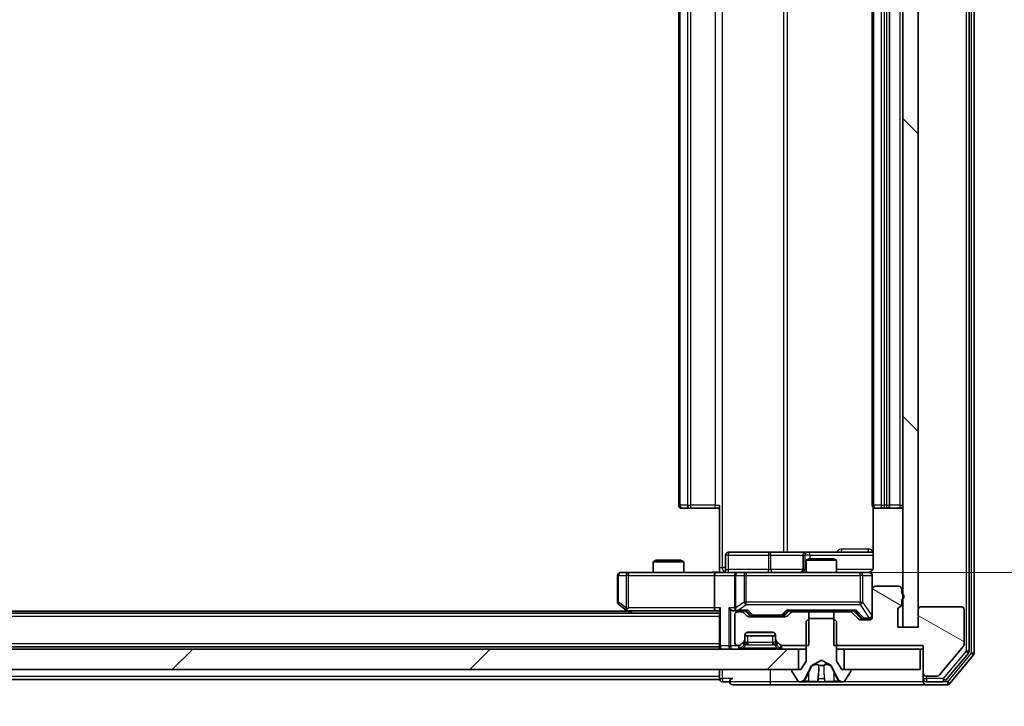
# Model space of a CAD drawing. Units: millimetres. Extents: x 0 to 10030, y 0 to 1826.
# Drawn here: x 2727 to 2824, y 1355 to 1423 of the extents above; entities that cross this region are included whole.
import ezdxf

# ---------------------------------------------------------------- set-up
doc = ezdxf.new("R2010")
doc.units = ezdxf.units.MM
doc.header["$LTSCALE"] = 2.5
doc.layers.get('Defpoints').update_dxf_attribs({"lineweight": 25})
for name, color, linetype, lineweight in [('Dimension (ISO)', 7, 'Continuous', 18), ('Dimension (ISO) @ 1', 7, 'Continuous', 18), ('Visible (ISO)', 7, 'Continuous', 35), ('Visible Narrow (ISO)', 7, 'Continuous', 25)]:
    doc.layers.add(name, color=color, linetype=linetype, lineweight=lineweight)
doc.layers.add('Hatch (ISO)', color=1, linetype='Continuous', lineweight=18, true_color=0xff0000)
doc.styles.add('Note Text (TK)', font='MS PGothic.ttf')
doc.dimstyles.new('Default - Method 1b (TK)', dxfattribs={"dimscale": 2.5, "dimtxt": 2.5, "dimasz": 2.5, "dimexe": 1, "dimexo": 1.5, "dimgap": 1, "dimtad": 1, "dimrnd": 1e-08, "dimdsep": 46, "dimtxsty": 'Note Text (TK)', "dimcen": 0.09, "dimdle": 5, "dimclrd": 100, "dimclre": 100, "dimclrt": 7, "dimadec": 1, "dimazin": 1, "dimtfac": 1, "dimtmove": 0, "dimatfit": 3, "dimfxl": 0, "dimtolj": 1, "dimlwd": -1, "dimlwe": -1, "dimarcsym": 0})

# ---------------------------------------------------------------- blocks, each defined once
blk = doc.blocks.new('*D116')
at = {"layer": 'Defpoints', "color": 0, "transparency": 16777216}
for p in [(2397.768, 1363.195), (2813.768, 1363.195), (2813.768, 1285.195)]:
    blk.add_point(p, dxfattribs=at)
at = {"layer": 'Dimension (ISO)', "color": 100, "transparency": 16777216}
for p, q in [((2397.768, 1353.445), (2397.768, 1278.695)), ((2813.768, 1353.445), (2813.768, 1278.695)), ((2414.018, 1285.195), (2797.518, 1285.195))]:
    blk.add_line(p, q, dxfattribs=at)
for points in [[(2414.018, 1287.904), (2414.018, 1282.487), (2397.768, 1285.195)], [(2797.518, 1287.904), (2797.518, 1282.487), (2813.768, 1285.195)]]:
    blk.add_solid(points, dxfattribs=at)
at = {"layer": 'Dimension (ISO)', "color": 7, "transparency": 16777216, "insert": (2589.102, 1299.82), "char_height": 16.25, "attachment_point": 4, "style": 'Note Text (TK)'}
blk.add_mtext('\\A1;416', dxfattribs=at)
blk = doc.blocks.new('*D117')
at = {"layer": 'Defpoints', "color": 0, "transparency": 16777216}
for p in [(2795.392, 1479.045), (2795.392, 1368.545), (2918.892, 1368.545)]:
    blk.add_point(p, dxfattribs=at)
at = {"layer": 'Dimension (ISO)', "color": 100, "transparency": 16777216}
for p, q in [((2805.142, 1479.045), (2925.392, 1479.045)), ((2918.892, 1462.795), (2918.892, 1384.795)), ((2805.142, 1368.545), (2925.392, 1368.545))]:
    blk.add_line(p, q, dxfattribs=at)
for points in [[(2916.183, 1462.795), (2921.6, 1462.795), (2918.892, 1479.045)], [(2916.183, 1384.795), (2921.6, 1384.795), (2918.892, 1368.545)]]:
    blk.add_solid(points, dxfattribs=at)
at = {"layer": 'Dimension (ISO)', "color": 7, "transparency": 16777216, "insert": (2904.267, 1399.605), "char_height": 16.25, "attachment_point": 4, "rotation": 90, "style": 'Note Text (TK)'}
blk.add_mtext('\\A1;110.5', dxfattribs=at)

msp = doc.modelspace()

# ---------------------------------------------------------------- hatches: boundary and pattern name
at = {"layer": 'Hatch (ISO)'}
h = msp.add_hatch(dxfattribs=at)
h.set_pattern_fill('ANSI31', color=256, scale=165.1, angle=90.00021, style=0)
h.set_pattern_definition([(135.0002, (893.25, -52), (-14.59286, -14.59297), [])])
h.paths.add_polyline_path([(2815.2675, 1484.3954), (2813.7675, 1484.3954), (2813.7675, 1363.1954), (2815.2675, 1363.1954)])
h = msp.add_hatch(dxfattribs=at)
h.set_pattern_fill('ANSI31', color=256, scale=165.1, angle=105.000246, style=0)
h.set_pattern_definition([(150.0002, (893.25, -52), (-10.31867, -17.87264), [])])
edge = h.paths.add_edge_path()
edge.add_line((2813.6675, 1365.4611), (2813.6675, 1365.9126))
edge.add_ellipse((2813.5675, 1366.1954), major_axis=(0.2828, 0.1), ratio=1, start_angle=270, end_angle=411.057559)
edge.add_line((2813.6675, 1366.4783), (2813.6675, 1366.8954))
edge.add_ellipse((2813.3675, 1366.8954), major_axis=(0, 0.3), ratio=1, start_angle=270, end_angle=360)
edge.add_line((2813.3675, 1367.1954), (2811.0675, 1367.1954))
edge.add_ellipse((2811.0675, 1366.8954), major_axis=(-0.3, 0), ratio=1, start_angle=270, end_angle=360)
edge.add_line((2810.7675, 1366.8954), (2810.7675, 1364.1954))
edge.add_ellipse((2810.4675, 1364.1954), major_axis=(0, -0.3), ratio=1, start_angle=0, end_angle=90, ccw=False)
edge.add_line((2810.4675, 1363.8954), (2809.6418, 1363.8954))
edge.add_ellipse((2809.6418, 1364.1954), major_axis=(-0.3, 0), ratio=1, start_angle=45, end_angle=90, ccw=False)
edge.add_line((2809.4297, 1363.9833), (2808.8054, 1364.6076))
edge.add_ellipse((2808.5933, 1364.3954), major_axis=(-0.2121, 0.2121), ratio=1, start_angle=270, end_angle=315)
edge.add_line((2808.5933, 1364.6954), (2806.997, 1364.6954))
edge.add_line((2806.997, 1364.6954), (2806.997, 1361.3954))
edge.add_line((2806.997, 1361.3954), (2815.7675, 1361.3954))
edge.add_line((2815.7675, 1361.3954), (2815.7675, 1358.6954))
edge.add_ellipse((2816.0675, 1358.6954), major_axis=(0, -0.3), ratio=1, start_angle=270, end_angle=360)
edge.add_line((2816.0675, 1358.3954), (2817.127, 1358.3954))
edge.add_ellipse((2817.127, 1358.6954), major_axis=(0.3, 0), ratio=1, start_angle=270, end_angle=320.194429)
edge.add_line((2817.3575, 1358.5034), (2819.698, 1361.312))
edge.add_ellipse((2819.4675, 1361.5041), major_axis=(0.1921, 0.2305), ratio=1, start_angle=270, end_angle=309.805571)
edge.add_line((2819.7675, 1361.5041), (2819.7675, 1364.8954))
edge.add_ellipse((2819.4675, 1364.8954), major_axis=(0, 0.3), ratio=1, start_angle=270, end_angle=360)
edge.add_line((2819.4675, 1365.1954), (2815.5675, 1365.1954))
edge.add_ellipse((2815.5675, 1364.8954), major_axis=(-0.3, 0), ratio=1, start_angle=270, end_angle=360)
edge.add_line((2815.2675, 1364.8954), (2815.2675, 1363.1954))
edge.add_line((2815.2675, 1363.1954), (2813.2675, 1363.1954))
edge.add_line((2813.2675, 1363.1954), (2813.2675, 1364.8954))
edge.add_ellipse((2813.5675, 1364.8954), major_axis=(0, 0.3), ratio=1, start_angle=19.471221, end_angle=90, ccw=False)
edge.add_ellipse((2813.3675, 1365.4611), major_axis=(0.2828, 0.1), ratio=1, start_angle=270, end_angle=340.528779)
h = msp.add_hatch(dxfattribs=at)
h.set_pattern_fill('ANSI31', color=256, scale=165.1, style=0)
h.set_pattern_definition([(45, (893.25, -52), (-14.59292, 14.59292), [])])
h.paths.add_polyline_path([(2408.0175, 1361.0454), (2408.0175, 1359.0454), (2803.5175, 1359.0454), (2803.5175, 1361.0454)])

# ---------------------------------------------------------------- linework, layer by layer
at = {"layer": 'Visible (ISO)'}
for p, q in [((2820.7675, 1360.6541), (2820.7675, 1486.9368)), ((2820.2675, 1360.8351), (2820.2675, 1486.7558)), ((2813.7675, 1484.3954), (2813.7675, 1363.1954)), ((2815.2675, 1363.1954), (2815.2675, 1484.3954)), ((2791.7675, 1472.4454), (2791.7675, 1375.1454)), ((2810.7675, 1472.4454), (2810.7675, 1375.1454)), ((2812.4675, 1375.1454), (2812.4675, 1472.4454)), ((2792.1261, 1374.8454), (2792.0675, 1374.8454)), ((2792.1261, 1374.8454), (2792.8332, 1374.8454)), ((2792.9746, 1374.8454), (2792.8332, 1374.8454)), ((2792.9746, 1374.8454), (2795.3533, 1374.8454)), ((2795.7675, 1374.8454), (2795.3533, 1374.8454)), ((2795.7675, 1369.0454), (2795.7675, 1375.1454)), ((2810.8574, 1374.9314), (2810.8574, 1369.0454)), ((2811.1261, 1374.8454), (2811.0675, 1374.8454)), ((2811.1261, 1374.8454), (2811.8332, 1374.8454)), ((2811.9746, 1374.8454), (2811.8332, 1374.8454)), ((2811.9746, 1374.8454), (2812.1675, 1374.8454)), ((2812.1675, 1374.8454), (2813.4675, 1374.8454)), ((2796.3688, 1368.8454), (2796.3688, 1370.2454)), ((2800.5985, 1370.5454), (2796.6688, 1370.5454)), ((2804.273, 1370.5454), (2800.5985, 1370.5454)), ((2803.973, 1370.2454), (2803.973, 1368.8454)), ((2804.5743, 1369.8954), (2804.2675, 1369.7421)), ((2804.4446, 1370.5454), (2804.273, 1370.5454)), ((2810.8574, 1370.5454), (2804.4446, 1370.5454)), ((2804.5743, 1369.8954), (2806.9608, 1369.8954)), ((2806.9608, 1369.8954), (2807.2675, 1369.7421)), ((2789.5743, 1369.7454), (2789.2675, 1369.5921)), ((2792.2675, 1369.5921), (2789.2675, 1369.5921)), ((2789.2675, 1368.5454), (2789.2675, 1369.5921)), ((2789.5743, 1369.7454), (2791.9608, 1369.7454)), ((2791.9608, 1369.7454), (2792.2675, 1369.5921)), ((2792.2675, 1368.5454), (2792.2675, 1369.5921)), ((2795.7675, 1369.0454), (2795.7675, 1368.5532)), ((2807.2675, 1369.7421), (2804.2675, 1369.7421)), ((2804.2675, 1368.5454), (2804.2675, 1369.7421)), ((2807.2675, 1368.5454), (2807.2675, 1369.7421)), ((2785.7675, 1368.2454), (2785.7675, 1365.6454)), ((2786.8309, 1368.5454), (2786.0675, 1368.5454)), ((2795.3918, 1368.5454), (2786.8309, 1368.5454)), ((2795.2675, 1368.2454), (2795.2675, 1365.0954)), ((2795.3918, 1368.5454), (2797.5675, 1368.5454)), ((2797.2675, 1368.2454), (2797.2675, 1365.0954)), ((2798.3857, 1368.5454), (2797.5675, 1368.5454)), ((2809.5821, 1368.5454), (2798.3857, 1368.5454)), ((2810.4675, 1368.5454), (2809.5821, 1368.5454)), ((2810.7675, 1366.8954), (2810.7675, 1368.2454)), ((2813.3675, 1367.1954), (2811.0675, 1367.1954)), ((2810.7675, 1366.8954), (2810.7675, 1364.1954)), ((2813.6675, 1366.4783), (2813.6675, 1366.8954)), ((2785.8875, 1365.4054), (2786.6209, 1364.8554)), ((2786.8309, 1365.0954), (2786.6753, 1364.9398)), ((2813.6675, 1365.4611), (2813.6675, 1365.9126)), ((2819.4675, 1365.1954), (2815.5675, 1365.1954)), ((2795.7675, 1364.5454), (2415.7675, 1364.5454)), ((2786.7675, 1364.7454), (2424.7675, 1364.7454)), ((2786.6209, 1364.8554), (2787.0342, 1364.5454)), ((2786.8009, 1364.7954), (2795.3918, 1364.7954)), ((2795.3918, 1364.7954), (2795.7675, 1364.7954)), ((2795.7675, 1364.8833), (2795.7675, 1361.3454)), ((2797.1918, 1364.7954), (2797.5675, 1364.7954)), ((2797.2675, 1364.3954), (2797.2675, 1361.6954)), ((2797.5675, 1364.7954), (2798.4436, 1364.7954)), ((2797.9433, 1364.6954), (2797.5675, 1364.6954)), ((2798.4797, 1364.2833), (2798.1554, 1364.6076)), ((2798.6796, 1364.3833), (2798.2675, 1364.7954)), ((2802.1933, 1364.1954), (2798.6918, 1364.1954)), ((2798.8918, 1364.2954), (2799.0352, 1364.2954)), ((2799.0352, 1364.2954), (2801.8498, 1364.2954)), ((2801.8498, 1364.2954), (2801.9932, 1364.2954)), ((2802.2054, 1364.3833), (2802.6175, 1364.7954)), ((2802.7297, 1364.6076), (2802.4054, 1364.2833)), ((2802.4414, 1364.7954), (2809.0936, 1364.7954)), ((2804.538, 1364.6954), (2802.9418, 1364.6954)), ((2804.2675, 1364.6954), (2804.2675, 1364.7954)), ((2804.538, 1361.3954), (2804.538, 1364.6954)), ((2804.538, 1364.6954), (2806.997, 1364.6954)), ((2808.5933, 1364.6954), (2806.997, 1364.6954)), ((2806.997, 1364.6954), (2806.997, 1361.3954)), ((2807.2675, 1364.6954), (2807.2675, 1364.7954)), ((2809.4297, 1363.9833), (2808.8054, 1364.6076)), ((2808.9175, 1364.7954), (2809.6296, 1364.0833)), ((2813.2675, 1363.1954), (2813.2675, 1364.8954)), ((2815.2675, 1364.8954), (2815.2675, 1363.1954)), ((2819.7675, 1361.5041), (2819.7675, 1364.8954)), ((2804.5675, 1364.0454), (2804.2675, 1363.7454)), ((2804.2675, 1363.7454), (2804.2675, 1359.8454)), ((2806.9675, 1364.0454), (2804.5675, 1364.0454)), ((2807.2675, 1363.7454), (2806.9675, 1364.0454)), ((2807.2675, 1359.8454), (2807.2675, 1363.7454)), ((2810.4675, 1363.8954), (2809.6418, 1363.8954)), ((2809.8418, 1363.9954), (2809.9783, 1363.9954)), ((2809.9783, 1363.9954), (2810.4675, 1363.9954)), ((2815.2675, 1363.1954), (2813.2675, 1363.1954)), ((2813.7675, 1363.1954), (2815.2675, 1363.1954)), ((2798.2675, 1362.0197), (2798.2675, 1362.3954)), ((2798.2675, 1362.3454), (2801.2675, 1362.3454)), ((2798.5675, 1362.6954), (2800.9675, 1362.6954)), ((2801.2675, 1362.3954), (2801.2675, 1362.0197)), ((2795.7675, 1361.2454), (2415.7675, 1361.2454)), ((2795.7675, 1361.2454), (2795.7675, 1361.3454)), ((2795.7675, 1361.2454), (2795.7675, 1361.0454)), ((2797.5675, 1361.3954), (2797.6433, 1361.3954)), ((2797.8554, 1361.4833), (2798.1797, 1361.8076)), ((2797.8554, 1361.1333), (2798.1797, 1361.4576)), ((2798.1797, 1361.4576), (2798.2001, 1361.478)), ((2798.2675, 1361.6697), (2798.2675, 1362.0197)), ((2801.2675, 1362.0197), (2801.2675, 1361.6697)), ((2801.335, 1361.478), (2801.3554, 1361.4576)), ((2801.3554, 1361.8076), (2801.6797, 1361.4833)), ((2801.3554, 1361.4576), (2801.6797, 1361.1333)), ((2801.8918, 1361.3954), (2804.538, 1361.3954)), ((2806.997, 1361.3954), (2815.7675, 1361.3954)), ((2815.7675, 1361.3954), (2815.7675, 1358.6954)), ((2817.3575, 1358.5034), (2819.698, 1361.312)), ((2803.5175, 1361.0454), (2408.0175, 1361.0454)), ((2803.5175, 1359.0454), (2803.5175, 1361.0454)), ((2803.5175, 1361.0454), (2804.2675, 1361.0454)), ((2807.2675, 1361.0454), (2808.0175, 1361.0454)), ((2815.4675, 1361.0454), (2808.0175, 1361.0454)), ((2808.0175, 1361.0454), (2808.0175, 1359.0454)), ((2815.4675, 1359.0454), (2815.4675, 1361.0454)), ((2815.4675, 1361.0454), (2815.7675, 1361.0454)), ((2817.9566, 1357.9534), (2820.198, 1360.643)), ((2818.3575, 1357.6534), (2820.698, 1360.462)), ((2804.2675, 1359.8454), (2803.7675, 1359.0454)), ((2804.1554, 1358.1232), (2804.7987, 1359.4197)), ((2804.82, 1359.4417), (2805.7675, 1359.9454)), ((2805.7675, 1359.9454), (2806.715, 1359.4417)), ((2806.7363, 1359.4197), (2807.3797, 1358.1232)), ((2807.7675, 1359.0454), (2807.2675, 1359.8454)), ((2408.0175, 1359.0454), (2803.5175, 1359.0454)), ((2795.7675, 1359.0454), (2795.7675, 1358.3454)), ((2795.7675, 1358.0454), (2795.7675, 1358.3454)), ((2802.8675, 1358.9454), (2802.8675, 1358.9047)), ((2802.8998, 1358.7957), (2803.4584, 1357.9364)), ((2803.7675, 1359.0454), (2802.9675, 1359.0454)), ((2808.5675, 1359.0454), (2807.7675, 1359.0454)), ((2808.0175, 1359.0454), (2815.4675, 1359.0454)), ((2808.0767, 1357.9364), (2808.6352, 1358.7957)), ((2808.6675, 1358.9047), (2808.6675, 1358.9454)), ((2815.7675, 1358.6954), (2815.7675, 1358.1454)), ((2816.0675, 1358.3954), (2817.127, 1358.3954)), ((2795.7675, 1358.0454), (2608.1475, 1358.0454)), ((2796.0675, 1357.8454), (2796.7675, 1357.8454)), ((2797.0675, 1357.5454), (2800.7675, 1357.5454)), ((2800.7675, 1357.5454), (2816.0675, 1357.5454)), ((2803.6261, 1357.8454), (2803.7075, 1357.8454)), ((2803.7075, 1357.8454), (2803.7448, 1357.8454)), ((2803.7448, 1357.8454), (2804.5243, 1357.8454)), ((2805.3635, 1357.8454), (2804.5243, 1357.8454)), ((2805.3635, 1357.8454), (2805.3771, 1357.8454)), ((2805.3771, 1357.8454), (2806.158, 1357.8454)), ((2806.158, 1357.8454), (2806.1716, 1357.8454)), ((2807.0107, 1357.8454), (2806.1716, 1357.8454)), ((2807.0107, 1357.8454), (2807.7903, 1357.8454)), ((2807.7903, 1357.8454), (2807.8276, 1357.8454)), ((2807.8276, 1357.8454), (2807.909, 1357.8454)), ((2815.7675, 1357.8454), (2815.7675, 1358.1454)), ((2816.0675, 1357.8454), (2817.7262, 1357.8454)), ((2816.0675, 1357.5454), (2818.127, 1357.5454))]:
    msp.add_line(p, q, dxfattribs=at)
for centre, radius, start, end in [((2792.0675, 1375.1454), 0.3, 180, 270), ((2811.0675, 1375.1454), 0.3, 180, 270), ((2812.1675, 1375.1454), 0.3, 270, 0), ((2813.4675, 1375.1454), 0.3, 270, 0), ((2796.6688, 1370.2454), 0.3, 90, 180), ((2804.273, 1370.2454), 0.3, 90, 180), ((2786.0675, 1368.2454), 0.3, 90, 180), ((2796.0688, 1368.8454), 0.3, 270, 0), ((2797.5675, 1368.2454), 0.3, 90, 180), ((2803.673, 1368.8454), 0.3, 270, 0), ((2810.2675, 1369.0454), 0.5, 270, 284.475516), ((2810.4675, 1368.2454), 0.3, 0, 90), ((2811.0675, 1366.8954), 0.3, 90, 180), ((2813.3675, 1366.8954), 0.3, 0, 90), ((2813.5675, 1366.1954), 0.3, 289.471221, 70.528779), ((2786.0675, 1365.6454), 0.3, 180, 233.130102), ((2797.5675, 1365.0954), 0.3, 180, 211.244455), ((2813.5675, 1364.8954), 0.3, 109.471221, 180), ((2813.3675, 1365.4611), 0.3, 289.471221, 0), ((2815.5675, 1364.8954), 0.3, 90, 180), ((2819.4675, 1364.8954), 0.3, 0, 90), ((2786.8009, 1365.0954), 0.3, 233.130102, 246.562016), ((2786.8009, 1365.0954), 0.3, 246.562015, 270), ((2797.5675, 1364.3954), 0.3, 90, 180), ((2797.5675, 1365.0954), 0.3, 246.562016, 270), ((2797.9433, 1364.3954), 0.3, 45, 90), ((2798.6918, 1364.4954), 0.3, 225, 270), ((2802.1933, 1364.4954), 0.3, 270, 315), ((2802.9418, 1364.3954), 0.3, 90, 135), ((2808.5933, 1364.3954), 0.3, 45, 90), ((2810.4675, 1364.2954), 0.3, 270, 0), ((2810.4675, 1364.1954), 0.3, 270, 0), ((2809.6418, 1364.1954), 0.3, 225, 270), ((2798.5675, 1362.3954), 0.3, 90, 180), ((2800.9675, 1362.3954), 0.3, 0, 90), ((2796.0675, 1361.3454), 0.3, 180, 270), ((2797.5675, 1361.6954), 0.3, 180, 270), ((2797.6433, 1361.6954), 0.3, 270, 315), ((2797.9675, 1362.0197), 0.3, 315, 0), ((2797.9675, 1361.6697), 0.3, 315, 0), ((2801.5675, 1362.0197), 0.3, 180, 225), ((2801.5675, 1361.6697), 0.3, 180, 225), ((2801.8918, 1361.6954), 0.3, 225, 270), ((2819.4675, 1361.5041), 0.3, 320.194429, 0), ((2797.6433, 1361.3454), 0.3, 270, 315), ((2801.8918, 1361.3454), 0.3, 225, 270), ((2819.9675, 1360.8351), 0.3, 320.194429, 0), ((2820.4675, 1360.6541), 0.3, 320.194429, 0), ((2804.8435, 1359.3975), 0.05, 118, 153.608297), ((2806.6915, 1359.3975), 0.05, 26.391703, 62), ((2802.9675, 1358.9454), 0.1, 90, 180), ((2803.0675, 1358.9047), 0.2, 180, 213.023868), ((2808.5675, 1358.9454), 0.1, 0, 90), ((2808.4675, 1358.9047), 0.2, 326.976132, 0), ((2816.0675, 1358.6954), 0.3, 180, 270), ((2817.127, 1358.6954), 0.3, 270, 320.194429), ((2796.0675, 1358.1454), 0.3, 180, 270), ((2797.0675, 1357.8454), 0.3, 90, 180), ((2797.0675, 1357.8454), 0.3, 180, 270), ((2803.6261, 1358.0454), 0.2, 213.023868, 270), ((2803.7075, 1358.3454), 0.5, 270, 333.608297), ((2807.8276, 1358.3454), 0.5, 206.391703, 270), ((2807.909, 1358.0454), 0.2, 270, 326.976132), ((2816.0675, 1358.1454), 0.3, 180, 270), ((2816.0675, 1357.8454), 0.3, 180, 270), ((2817.7262, 1358.1454), 0.3, 270, 320.194429), ((2818.127, 1357.8454), 0.3, 270, 320.194429)]:
    msp.add_arc(centre, radius, start, end, dxfattribs=at)
for centre, major_axis, ratio, start_param, end_param in [((2795.3918, 1368.2454), (0, -0.3), 0.4142136, 3.1415927, 4.712389), ((2786.8309, 1365.0729), (0.2411, -0.4823), 0.3700244, 4.5294454, 4.8041722), ((2795.3918, 1365.0954), (0, -0.3), 0.4142136, 4.712389, 6.2831853), ((2796.0675, 1365.0954), (-0.2772, -0.2772), 0.4142136, 5.1050881, 5.8904862), ((2796.8918, 1365.0954), (-0.2772, 0.2772), 0.4142136, 1.1780972, 1.9634954), ((2797.5675, 1365.0729), (-0.2515, -0.483), 0.3384375, 4.8868428, 5.1615697), ((2797.1918, 1365.0954), (-0.4243, 0), 0.7071068, 0.7853982, 1.5707963), ((2797.5998, 1365.0954), (-0.6487, -0.2044), 0.3384375, 1.230115, 1.4645462), ((2798.5468, 1365.0954), (0.1246, 0.2958), 0.4004104, 3.3086173, 3.9521184), ((2798.8918, 1364.5954), (-0.3, 0), 0.9998508, 0.7853235, 1.5707963), ((2801.9932, 1364.5954), (0.3, 0), 0.9998508, 4.712389, 5.4978618), ((2802.3383, 1365.0954), (-0.1246, 0.2958), 0.4004104, 2.3310669, 2.974568), ((2809.1968, 1365.0954), (0.1246, 0.2958), 0.4004104, 3.3086173, 3.9521184), ((2809.8418, 1364.2954), (-0.3, 0), 0.9998508, 0.7853235, 1.5707963)]:
    msp.add_ellipse(centre, major_axis=major_axis, ratio=ratio, start_param=start_param, end_param=end_param, dxfattribs=at)
for points, knots in [([(2810.8574, 1369.0454), (2810.8574, 1368.9852), (2810.8422, 1368.9145), (2810.7927, 1368.8015), (2810.7487, 1368.7398), (2810.6559, 1368.6511), (2810.5899, 1368.609), (2810.5159, 1368.5794), (2810.5018, 1368.5745), (2810.4871, 1368.5701)], [0.151444025, 0.151444025, 0.151444025, 0.151444025, 0.169518324, 0.169518324, 0.188462119, 0.188462119, 0.208033743, 0.208033743, 0.21235671, 0.21235671, 0.21235671, 0.21235671]), ([(2794.605, 1368.5454), (2794.7654, 1368.5454), (2794.9255, 1368.5577), (2795.3128, 1368.5741), (2795.5406, 1368.569), (2795.7675, 1368.5572)], [0, 0, 0, 0, 0.0481162, 0.0481162, 0.11629634, 0.11629634, 0.11629634, 0.11629634]), ([(2810.3926, 1368.5613), (2810.4215, 1368.5689), (2810.452, 1368.5718), (2810.5127, 1368.5685), (2810.5436, 1368.5621), (2810.6033, 1368.54), (2810.6328, 1368.5234), (2810.6823, 1368.4825), (2810.7033, 1368.4584), (2810.737, 1368.4052), (2810.75, 1368.3755), (2810.7621, 1368.3291), (2810.765, 1368.313), (2810.7668, 1368.293), (2810.767, 1368.2891), (2810.7673, 1368.2823), (2810.7674, 1368.2794), (2810.7675, 1368.2757), (2810.7675, 1368.2748), (2810.7675, 1368.2739), (2810.7675, 1368.2738), (2810.7675, 1368.2735), (2810.7675, 1368.2733), (2810.7675, 1368.273), (2810.7675, 1368.2728), (2810.7675, 1368.2722), (2810.7675, 1368.2721), (2810.7675, 1368.272), (2810.7675, 1368.272), (2810.7675, 1368.2718), (2810.7675, 1368.2718), (2810.7675, 1368.2716), (2810.7675, 1368.2715), (2810.7675, 1368.2708), (2810.7675, 1368.2699), (2810.7675, 1368.2646), (2810.7675, 1368.2567), (2810.7675, 1368.248), (2810.7675, 1368.2454), (2810.7675, 1368.2454)], [0.00000522, 0.00000522, 0.00000522, 0.00000522, 0.00898413, 0.00898413, 0.0182304, 0.0182304, 0.02810435, 0.02810435, 0.03748069, 0.03748069, 0.04698821, 0.04698821, 0.05185554, 0.05185554, 0.0530245, 0.0530245, 0.05390142, 0.05390142, 0.05414475, 0.05414475, 0.05420042, 0.05420042, 0.05425625, 0.05425625, 0.05436966, 0.05436966, 0.0548228, 0.0548228, 0.0552665, 0.0552665, 0.0565974, 0.0565974, 0.06058995, 0.06058995, 0.07256823, 0.07256823, 0.10850537, 0.10850537, 0.12921731, 0.12921731, 0.12921731, 0.12921731]), ([(2786.6815, 1364.8202), (2786.6805, 1364.823), (2786.6795, 1364.8258), (2786.6745, 1364.8426), (2786.6717, 1364.8641), (2786.6716, 1364.901), (2786.6729, 1364.9207), (2786.6753, 1364.9398)], [0.250886757, 0.250886757, 0.250886757, 0.250886757, 0.252877969, 0.252877969, 0.261958418, 0.261958418, 0.268388032, 0.268388032, 0.268388032, 0.268388032]), ([(2797.4482, 1364.8202), (2797.4427, 1364.8226), (2797.4372, 1364.8252), (2797.4033, 1364.8424), (2797.377, 1364.8618), (2797.3397, 1364.899), (2797.3234, 1364.9198), (2797.311, 1364.9398)], [0.381031219, 0.381031219, 0.381031219, 0.381031219, 0.382741903, 0.382741903, 0.391761654, 0.391761654, 0.398553638, 0.398553638, 0.398553638, 0.398553638]), ([(2804.0088, 1357.9284), (2803.9275, 1357.8751), (2803.8363, 1357.8459), (2803.7467, 1357.8454), (2803.7457, 1357.8454), (2803.7448, 1357.8454)], [0, 0, 0, 0, 0.032055974, 0.032055974, 0.032394303, 0.032394303, 0.032394303, 0.032394303]), ([(2803.7448, 1357.8454), (2803.7458, 1357.8454), (2803.7469, 1357.8454), (2803.7573, 1357.8455), (2803.7667, 1357.8456), (2803.7761, 1357.846)], [-0.0323943032, -0.0323943032, -0.0323943032, -0.0323943032, -0.0320559737, -0.0320559737, -0.0289727583, -0.0289727583, -0.0289727583, -0.0289727583]), ([(2805.3782, 1357.8455), (2805.378, 1357.8455), (2805.3779, 1357.8455), (2805.3775, 1357.8454), (2805.3773, 1357.8454), (2805.3771, 1357.8454)], [-0.00023059908, -0.00023059908, -0.00023059908, -0.00023059908, 0, 0, 0.00033832945, 0.00033832945, 0.00033832945, 0.00033832945]), ([(2805.3782, 1357.8455), (2805.3782, 1357.8455), (2805.3783, 1357.8455), (2805.3787, 1357.8455), (2805.379, 1357.8455), (2805.3793, 1357.8455)], [-0.00005424966, -0.00005424966, -0.00005424966, -0.00005424966, 0, 0, 0.00024151791, 0.00024151791, 0.00024151791, 0.00024151791]), ([(2806.0681, 1357.9284), (2806.0701, 1357.8751), (2806.1161, 1357.8459), (2806.1571, 1357.8454), (2806.1575, 1357.8454), (2806.158, 1357.8454)], [0, 0, 0, 0, 0.032055974, 0.032055974, 0.032394303, 0.032394303, 0.032394303, 0.032394303]), ([(2806.158, 1357.8454), (2806.1578, 1357.8454), (2806.1575, 1357.8454), (2806.1554, 1357.8455), (2806.1534, 1357.8456), (2806.1514, 1357.846)], [-0.0323943032, -0.0323943032, -0.0323943032, -0.0323943032, -0.0320559737, -0.0320559737, -0.0289727583, -0.0289727583, -0.0289727583, -0.0289727583]), ([(2807.7851, 1357.8455), (2807.7858, 1357.8455), (2807.7865, 1357.8455), (2807.7882, 1357.8454), (2807.7892, 1357.8454), (2807.7903, 1357.8454)], [-0.00023059908, -0.00023059908, -0.00023059908, -0.00023059908, 0, 0, 0.00033832945, 0.00033832945, 0.00033832945, 0.00033832945]), ([(2807.7903, 1357.8454), (2807.7893, 1357.8454), (2807.7884, 1357.8454), (2807.7868, 1357.8455), (2807.7861, 1357.8455), (2807.7854, 1357.8455)], [-0.00033832945, -0.00033832945, -0.00033832945, -0.00033832945, 0, 0, 0.00024151791, 0.00024151791, 0.00024151791, 0.00024151791])]:
    msp.add_open_spline(points, degree=3, knots=knots, dxfattribs=at)
for points in [[(2803.7761, 1357.846), (2803.8647, 1357.8489), (2803.9545, 1357.8646), (2804.0351, 1357.8911)], [(2806.1514, 1357.846), (2806.1328, 1357.8489), (2806.1141, 1357.8646), (2806.1132, 1357.8911)]]:
    msp.add_open_spline(points, degree=3, dxfattribs=at)
at = {"layer": 'Visible Narrow (ISO)'}
for p, q in [((2820.4675, 1486.9368), (2820.4675, 1360.6541)), ((2819.9675, 1486.7558), (2819.9675, 1360.8351)), ((2796.0604, 1369.0454), (2796.0604, 1478.5454)), ((2802.0384, 1477.0454), (2802.0384, 1370.5454)), ((2802.4427, 1370.5454), (2802.4427, 1477.0454)), ((2791.914, 1375.1454), (2791.914, 1472.4454)), ((2792.6211, 1472.4454), (2792.6211, 1375.1454)), ((2792.9746, 1375.1454), (2792.9746, 1472.4454)), ((2795.3533, 1472.4454), (2795.3533, 1375.1454)), ((2810.914, 1375.1454), (2810.914, 1472.4454)), ((2811.6211, 1472.4454), (2811.6211, 1375.1454)), ((2811.9746, 1375.1454), (2811.9746, 1472.4454)), ((2812.1675, 1472.4454), (2812.1675, 1375.1454)), ((2813.4675, 1472.4454), (2813.4675, 1375.1454)), ((2791.7675, 1375.1454), (2791.914, 1375.1454)), ((2792.6211, 1375.1454), (2791.914, 1375.1454)), ((2792.6211, 1375.1454), (2792.9746, 1375.1454)), ((2792.9746, 1374.8454), (2792.9746, 1375.1454)), ((2795.3533, 1375.1454), (2792.9746, 1375.1454)), ((2795.3533, 1374.8454), (2795.3533, 1375.1454)), ((2795.3533, 1375.1454), (2795.7675, 1375.1454)), ((2810.7675, 1375.1454), (2810.914, 1375.1454)), ((2811.6211, 1375.1454), (2810.914, 1375.1454)), ((2811.6211, 1375.1454), (2811.9746, 1375.1454)), ((2812.1675, 1375.1454), (2811.9746, 1375.1454)), ((2811.9746, 1374.8454), (2811.9746, 1375.1454)), ((2812.1675, 1375.1454), (2812.1675, 1374.8454)), ((2812.1675, 1375.1454), (2812.4675, 1375.1454)), ((2813.4675, 1375.1454), (2812.4675, 1375.1454)), ((2813.4675, 1375.1454), (2813.4675, 1374.8454)), ((2813.4675, 1375.1454), (2813.7675, 1375.1454)), ((2810.4125, 1370.8454), (2807.7824, 1370.8454)), ((2796.6558, 1370.2454), (2796.3688, 1370.2454)), ((2796.6558, 1368.8454), (2796.6558, 1370.2454)), ((2796.6558, 1370.2454), (2800.5854, 1370.2454)), ((2800.8106, 1370.2454), (2800.5854, 1370.2454)), ((2800.5854, 1370.2454), (2800.5854, 1368.8454)), ((2800.8106, 1370.2454), (2803.973, 1370.2454)), ((2800.8106, 1368.8454), (2800.8106, 1370.2454)), ((2803.9733, 1370.2454), (2803.973, 1370.2454)), ((2803.9733, 1370.2454), (2804.1449, 1370.2454)), ((2803.9733, 1368.8454), (2803.9733, 1370.2454)), ((2804.6567, 1370.2454), (2804.1449, 1370.2454)), ((2804.1449, 1370.2454), (2804.1449, 1368.8454)), ((2804.6567, 1369.8954), (2804.6567, 1370.2454)), ((2804.6567, 1370.2454), (2810.8574, 1370.2454)), ((2795.7675, 1369.0454), (2796.0604, 1369.0454)), ((2796.3688, 1369.0454), (2796.0604, 1369.0454)), ((2785.8482, 1368.2454), (2785.7675, 1368.2454)), ((2785.8482, 1365.6454), (2785.8482, 1368.2454)), ((2785.8482, 1368.2454), (2786.6116, 1368.2454)), ((2786.8309, 1368.2454), (2786.6116, 1368.2454)), ((2786.6116, 1368.2454), (2786.6116, 1365.0729)), ((2786.8309, 1368.5454), (2786.8309, 1368.2454)), ((2786.8309, 1368.2454), (2795.2675, 1368.2454)), ((2786.8309, 1365.0954), (2786.8309, 1368.2454)), ((2795.2675, 1368.2454), (2797.2675, 1368.2454)), ((2796.3688, 1368.8454), (2796.6558, 1368.8454)), ((2800.5854, 1368.8454), (2796.6558, 1368.8454)), ((2797.3629, 1368.2454), (2797.2675, 1368.2454)), ((2797.3629, 1365.0729), (2797.3629, 1368.2454)), ((2797.3629, 1368.2454), (2798.1811, 1368.2454)), ((2798.3857, 1368.2454), (2798.1811, 1368.2454)), ((2798.1811, 1368.2454), (2798.1811, 1365.6454)), ((2798.3857, 1368.5454), (2798.3857, 1368.2454)), ((2798.3857, 1365.6454), (2798.3857, 1368.2454)), ((2798.3857, 1368.2454), (2809.5821, 1368.2454)), ((2800.5854, 1368.8454), (2800.8106, 1368.8454)), ((2803.973, 1368.8454), (2800.8106, 1368.8454)), ((2803.973, 1368.8454), (2803.9733, 1368.8454)), ((2804.1449, 1368.8454), (2803.9733, 1368.8454)), ((2804.1449, 1368.8454), (2804.2675, 1368.8454)), ((2810.8117, 1368.8454), (2807.2675, 1368.8454)), ((2809.5821, 1368.2454), (2809.5821, 1368.5454)), ((2809.8504, 1368.2454), (2809.5821, 1368.2454)), ((2809.5821, 1368.2454), (2809.5821, 1365.6454)), ((2809.8504, 1365.6454), (2809.8504, 1368.2454)), ((2809.8504, 1368.2454), (2810.7359, 1368.2454)), ((2810.7675, 1368.2454), (2810.7359, 1368.2454)), ((2810.7359, 1368.2454), (2810.7359, 1364.3173)), ((2785.7675, 1365.6454), (2785.8482, 1365.6454)), ((2786.6116, 1365.0729), (2785.8482, 1365.6454)), ((2795.2675, 1365.0954), (2786.8309, 1365.0954)), ((2795.8554, 1365.0954), (2795.2675, 1365.0954)), ((2795.8554, 1361.3454), (2795.8554, 1365.0954)), ((2796.6797, 1365.0954), (2796.6797, 1361.3454)), ((2797.2675, 1365.0954), (2796.6797, 1365.0954)), ((2798.1811, 1365.6454), (2797.3629, 1365.0729)), ((2797.5998, 1364.8554), (2798.3857, 1365.4054)), ((2798.3857, 1365.6454), (2798.1811, 1365.6454)), ((2798.3857, 1365.4054), (2798.3857, 1365.6454)), ((2809.5821, 1365.6454), (2798.3857, 1365.6454)), ((2798.3857, 1365.4054), (2809.5821, 1365.4054)), ((2809.5821, 1365.4054), (2809.5821, 1365.6454)), ((2809.5821, 1365.6454), (2809.8504, 1365.6454)), ((2809.5821, 1365.4054), (2810.4675, 1364.0773)), ((2810.7359, 1364.3173), (2809.8504, 1365.6454)), ((2795.7675, 1364.2454), (2415.7675, 1364.2454)), ((2787.2477, 1364.5454), (2786.9144, 1364.7954)), ((2796.8918, 1361.3454), (2796.8918, 1364.8833)), ((2798.5468, 1364.8554), (2797.5998, 1364.8554)), ((2798.4205, 1364.7954), (2798.8231, 1364.3833)), ((2799.0352, 1364.3554), (2798.5468, 1364.8554)), ((2798.8231, 1364.3833), (2798.6796, 1364.3833)), ((2799.0352, 1364.3554), (2799.0352, 1364.2954)), ((2801.8498, 1364.3554), (2799.0352, 1364.3554)), ((2802.3383, 1364.8554), (2801.8498, 1364.3554)), ((2801.8498, 1364.2954), (2801.8498, 1364.3554)), ((2802.0619, 1364.3833), (2802.4646, 1364.7954)), ((2802.2054, 1364.3833), (2802.0619, 1364.3833)), ((2809.1968, 1364.8554), (2802.3383, 1364.8554)), ((2809.0705, 1364.7954), (2809.7662, 1364.0833)), ((2809.9783, 1364.0554), (2809.1968, 1364.8554)), ((2809.7662, 1364.0833), (2809.6296, 1364.0833)), ((2810.4675, 1364.0773), (2810.4675, 1364.0554)), ((2810.7359, 1364.3173), (2810.7675, 1364.3173)), ((2809.9783, 1364.0554), (2809.9783, 1363.9954)), ((2810.4675, 1364.0554), (2809.9783, 1364.0554)), ((2810.4675, 1363.9954), (2810.4675, 1364.0554)), ((2801.1334, 1362.6454), (2798.4017, 1362.6454)), ((2798.5675, 1361.6697), (2798.5675, 1362.3454)), ((2800.9675, 1362.3454), (2800.9675, 1361.6697)), ((2795.7675, 1361.5454), (2415.7675, 1361.5454)), ((2795.7675, 1361.3454), (2795.8554, 1361.3454)), ((2796.6797, 1361.3454), (2795.8554, 1361.3454)), ((2796.6797, 1361.3454), (2796.8918, 1361.3454)), ((2797.6433, 1361.3454), (2796.8918, 1361.3454)), ((2796.8918, 1361.3454), (2796.8918, 1361.0454)), ((2797.6984, 1361.4005), (2797.6433, 1361.3454)), ((2797.6433, 1361.3454), (2797.6433, 1361.0454)), ((2797.6433, 1361.3454), (2797.8554, 1361.1333)), ((2798.1797, 1361.4576), (2798.0047, 1361.6326)), ((2798.0418, 1361.6697), (2798.2675, 1361.6697)), ((2798.0675, 1361.1333), (2798.4122, 1361.478)), ((2798.2778, 1361.6902), (2798.2675, 1361.6697)), ((2800.9675, 1361.6697), (2798.5675, 1361.6697)), ((2798.5675, 1361.6697), (2798.5675, 1361.4576)), ((2798.5675, 1361.4576), (2800.9675, 1361.4576)), ((2800.9675, 1361.6697), (2800.9675, 1361.4576)), ((2801.4675, 1361.1333), (2801.1228, 1361.478)), ((2801.2675, 1361.6697), (2801.2573, 1361.6902)), ((2801.2675, 1361.6697), (2801.4933, 1361.6697)), ((2801.5304, 1361.6326), (2801.3554, 1361.4576)), ((2801.6797, 1361.1333), (2801.8918, 1361.3454)), ((2801.8918, 1361.3454), (2801.8367, 1361.4005)), ((2804.2675, 1361.3454), (2801.8918, 1361.3454)), ((2801.8918, 1361.0454), (2801.8918, 1361.3454)), ((2815.7675, 1361.3454), (2807.2675, 1361.3454)), ((2801.4675, 1361.1333), (2798.0675, 1361.1333)), ((2798.0675, 1361.0454), (2798.0675, 1361.1333)), ((2801.4675, 1361.0454), (2801.4675, 1361.1333)), ((2819.9675, 1360.8351), (2817.7262, 1358.1454)), ((2820.4675, 1360.6541), (2818.127, 1357.8454)), ((2820.2675, 1360.8351), (2819.9675, 1360.8351)), ((2819.9675, 1360.8351), (2820.198, 1360.643)), ((2820.7675, 1360.6541), (2820.4675, 1360.6541)), ((2820.4675, 1360.6541), (2820.698, 1360.462)), ((2804.7987, 1359.4197), (2804.8306, 1359.4197)), ((2804.8512, 1359.4417), (2804.82, 1359.4417)), ((2805.521, 1359.4197), (2806.0141, 1359.4197)), ((2806.0086, 1359.4417), (2805.5264, 1359.4417)), ((2806.715, 1359.4417), (2806.6838, 1359.4417)), ((2806.7044, 1359.4197), (2806.7363, 1359.4197)), ((2795.7675, 1358.3454), (2608.3425, 1358.3454)), ((2796.0675, 1358.1454), (2796.0675, 1359.0454)), ((2800.7675, 1357.8454), (2800.7675, 1359.0454)), ((2804.2246, 1358.1053), (2804.5265, 1358.7214)), ((2804.5252, 1357.8911), (2804.5265, 1358.7214)), ((2805.4133, 1357.8911), (2805.4859, 1358.7214)), ((2805.4859, 1358.7214), (2805.4373, 1358.1053)), ((2806.0978, 1358.1053), (2806.0491, 1358.7214)), ((2806.1218, 1357.8911), (2806.0491, 1358.7214)), ((2807.0086, 1358.7214), (2807.3105, 1358.1053)), ((2807.0099, 1357.8911), (2807.0086, 1358.7214)), ((2816.0675, 1358.1454), (2816.0675, 1358.3954)), ((2795.7675, 1358.1454), (2796.0675, 1358.1454)), ((2796.0675, 1358.1454), (2796.0675, 1357.8454)), ((2797.0675, 1358.1454), (2796.0675, 1358.1454)), ((2800.7675, 1357.8454), (2796.7675, 1357.8454)), ((2800.7675, 1357.5454), (2800.7675, 1357.8454)), ((2803.6261, 1357.8454), (2800.7675, 1357.8454)), ((2804.5252, 1357.8911), (2804.0351, 1357.8911)), ((2804.1814, 1358.1232), (2804.1554, 1358.1232)), ((2804.5252, 1357.8911), (2805.4133, 1357.8911)), ((2805.4218, 1357.8911), (2805.4133, 1357.8911)), ((2806.056, 1358.1232), (2805.4791, 1358.1232)), ((2806.1218, 1357.8911), (2806.1132, 1357.8911)), ((2806.1218, 1357.8911), (2807.0099, 1357.8911)), ((2807.4999, 1357.8911), (2807.0099, 1357.8911)), ((2807.3797, 1358.1232), (2807.3537, 1358.1232)), ((2815.7675, 1357.8454), (2807.909, 1357.8454)), ((2815.7675, 1358.1454), (2816.0675, 1358.1454)), ((2816.0675, 1358.1454), (2816.0675, 1357.8454)), ((2817.7262, 1358.1454), (2816.0675, 1358.1454)), ((2817.7262, 1358.1454), (2817.7262, 1357.8454)), ((2817.9566, 1357.9534), (2817.7262, 1358.1454)), ((2818.127, 1357.8454), (2817.7262, 1357.8454)), ((2818.127, 1357.8454), (2818.127, 1357.5454)), ((2818.3575, 1357.6534), (2818.127, 1357.8454))]:
    msp.add_line(p, q, dxfattribs=at)
for centre, radius, start, end in [((2799.0352, 1364.5954), 0.3, 225, 270.004276), ((2809.9783, 1364.2954), 0.3, 225, 270.004276), ((2798.5675, 1362.0576), 0.6, 255, 270), ((2800.9675, 1362.0576), 0.6, 270, 285)]:
    msp.add_arc(centre, radius, start, end, dxfattribs=at)
for centre, major_axis, ratio, start_param, end_param in [((2792.1261, 1375.1454), (0, -0.3), 0.7071068, 4.712389, 6.2831853), ((2792.8332, 1375.1454), (0, -0.3), 0.7071068, 4.712389, 6.2831853), ((2811.1261, 1375.1454), (0, -0.3), 0.7071068, 4.712389, 6.2831853), ((2811.8332, 1375.1454), (0, -0.3), 0.7071068, 4.712389, 6.2831853), ((2807.6548, 1370.8454), (0, -0.3), 0.4251427, 0, 1.5707963), ((2810.2371, 1370.8454), (0, -0.3), 0.5845417, 0, 1.5707963), ((2796.6688, 1370.2454), (0, 0.3), 0.0436194, 0, 1.5707963), ((2800.5985, 1370.2454), (0, 0.3), 0.0436194, 0, 1.5707963), ((2800.5985, 1370.2454), (0, 0.3), 0.7071068, 4.712389, 6.2831853), ((2804.273, 1370.2454), (0, 0.3), 0.9990482, 0, 1.5707963), ((2804.4446, 1370.2454), (0, 0.3), 0.9990482, 0, 1.5707963), ((2804.4446, 1370.2454), (0, 0.3), 0.7071068, 4.712389, 6.2831853), ((2796.414, 1369.0454), (0, 0.5), 0.7071068, 1.5707963, 2.6510965), ((2786.0675, 1368.2454), (0, 0.3), 0.7311768, 0, 1.5707963), ((2786.8309, 1368.2454), (0, 0.3), 0.7311768, 0, 1.5707963), ((2796.6427, 1368.8454), (0, -0.3), 0.0436194, 0, 1.5707963), ((2797.5675, 1368.2454), (0, 0.3), 0.682188, 0, 1.5707963), ((2798.3857, 1368.2454), (0, 0.3), 0.682188, 0, 1.5707963), ((2800.5723, 1368.8454), (0, -0.3), 0.0436194, 0, 1.5707963), ((2801.0228, 1368.8454), (0, -0.3), 0.7071068, 4.712389, 6.2831853), ((2803.6736, 1368.8454), (0, -0.3), 0.9990482, 0, 1.5707963), ((2803.8451, 1368.8454), (0, -0.3), 0.9990482, 0, 1.5707963), ((2809.5821, 1368.2454), (0, 0.3), 0.8944272, 4.712389, 6.2831853), ((2810.4675, 1368.2454), (0, 0.3), 0.8944272, 4.712389, 6.2831853), ((2786.0675, 1365.6454), (-0.18, -0.24), 0.6509254, 5.1665473, 6.2831853), ((2798.3857, 1365.6454), (0.172, -0.2458), 0.6073134, 4.3105458, 5.4271839), ((2809.5821, 1365.6454), (0.2496, 0.1664), 0.7427814, 4.2525987, 5.5517379), ((2799.0352, 1364.5954), (-0.2146, -0.2096), 0.6901674, 0.0168833, 0.9775503), ((2801.8498, 1364.5954), (0, -0.3), 0.9998508, 0, 0.7854728), ((2801.8498, 1364.5954), (0.2146, -0.2096), 0.6901674, 5.305635, 6.266302), ((2809.9783, 1364.2954), (-0.2146, -0.2096), 0.6901674, 0.0168833, 0.9775503), ((2810.4675, 1364.3173), (-0.2496, -0.1664), 0.7427814, 1.1110061, 2.4101453), ((2810.4675, 1364.3173), (0.3, 0), 0.8, 4.712389, 6.2831853), ((2810.4675, 1364.2954), (0.3, 0), 0.8, 4.712389, 6.2831853), ((2796.0675, 1361.3454), (0, -0.3), 0.7071068, 4.712389, 6.2831853), ((2796.8918, 1361.3454), (0, -0.3), 0.7071068, 4.712389, 6.2831853), ((2797.988, 1361.6902), (0.2121, -0.2121), 0.9351131, 0, 0.8189169), ((2798.5675, 1361.4212), (0.3688, -0.0542), 0.100173, 2.0200464, 3.0672439), ((2798.5675, 1361.4212), (-0.2751, 0.289), 0.4138619, 5.3842077, 6.4314052), ((2798.4122, 1361.6902), (0.0776, 0.2898), 0.2505628, 3.9605096, 4.7794265), ((2798.5675, 1362.2697), (0, -0.6), 0.5, 6.0213859, 6.2831853), ((2800.9675, 1362.2697), (0, -0.6), 0.5, 0, 0.2617994), ((2800.9675, 1361.4212), (0.2751, 0.289), 0.4138619, 6.1349654, 7.1821629), ((2801.1228, 1361.6902), (-0.0776, 0.2898), 0.2505628, 1.5037588, 2.3226757), ((2800.9675, 1361.4212), (0.3688, 0.0542), 0.100173, 0.0743487, 1.1215463), ((2801.5471, 1361.6902), (-0.2121, -0.2121), 0.9351131, 5.4642684, 6.2831853), ((2798.4918, 1361.3454), (-0.6476, -0.2345), 0.1095524, 6.053417, 7.1006146), ((2801.0433, 1361.3454), (0.6476, -0.2345), 0.1095524, 5.465756, 6.5129536), ((2804.8739, 1359.3975), (0, -0.05), 0.9670817, 3.6302849, 4.2517669), ((2804.8739, 1359.3975), (-0.044, 0.0237), 0.0870412, 0.2308583, 1.2284691), ((2804.8739, 1359.3975), (-0.0213, 0.0452), 0.271954, 0.1244647, 1.3474164), ((2805.5324, 1359.3975), (-0.0417, -0.0276), 0.8702675, 4.3140693, 5.5370209), ((2805.5324, 1359.3975), (-0.0498, -0.0049), 0.4728258, 4.8963461, 5.8939569), ((2805.5324, 1359.3975), (0, 0.05), 0.2544662, 0.4886922, 1.1101742), ((2806.0027, 1359.3975), (0, -0.05), 0.2544662, 2.0314184, 2.6529005), ((2806.0027, 1359.3975), (-0.0417, 0.0276), 0.8702675, 3.887757, 5.1107087), ((2806.0027, 1359.3975), (0.0498, -0.0049), 0.4728258, 0.3892284, 1.3868392), ((2806.6611, 1359.3975), (0.0213, 0.0452), 0.271954, 4.9357689, 6.1587206), ((2806.6611, 1359.3975), (0.044, 0.0237), 0.0870412, 5.0547162, 6.052327), ((2806.6611, 1359.3975), (0, 0.05), 0.9670817, 5.1730111, 5.7944931), ((2804.5273, 1358.7171), (-0.0449, 0.022), 0.0707153, 4.766381, 6.117427), ((2805.5357, 1358.7171), (-0.0498, 0.0039), 0.4389579, 4.9127883, 6.2638342), ((2805.9993, 1358.7171), (0.0498, 0.0039), 0.4389579, 0.0193511, 1.370397), ((2807.0077, 1358.7171), (0.0449, 0.022), 0.0707153, 0.1657583, 1.5168043), ((2804.036, 1357.8867), (-0.0274, 0.0418), 0.0334121, 4.7948816, 6.1900638), ((2803.8347, 1358.2496), (0.3313, 0.3368), 0.8605493, 4.4666028, 5.0818587), ((2804.2254, 1358.101), (-0.0449, 0.022), 0.0707177, 4.7663778, 6.1218009), ((2804.5243, 1357.8954), (0, -0.05), 0.0174524, 0, 1.4835299), ((2805.3635, 1357.8954), (0, -0.05), 0.9998477, 0, 1.4835299), ((2805.4567, 1358.2496), (-0.0375, -0.4413), 0.0170949, 5.0469023, 5.6621582), ((2805.4716, 1357.8867), (-0.0499, 0.003), 0.8354784, 4.8563595, 6.2515417), ((2805.4871, 1358.101), (-0.0498, 0.0039), 0.4389175, 4.9084115, 6.2638347), ((2806.048, 1358.101), (0.0498, 0.0039), 0.4389175, 0.0193506, 1.3747738), ((2806.0634, 1357.8867), (0.0499, 0.003), 0.8354784, 0.0316436, 1.4268258), ((2806.0784, 1358.2496), (0.0375, -0.4413), 0.0170949, 0.6210271, 1.236283), ((2806.1716, 1357.8954), (0, -0.05), 0.9998477, 4.7996554, 6.2831853), ((2807.0107, 1357.8954), (0, -0.05), 0.0174524, 4.7996554, 6.2831853), ((2807.3096, 1358.101), (0.0449, 0.022), 0.0707177, 0.1613844, 1.5168075), ((2807.7004, 1358.2496), (0.3313, -0.3368), 0.8605493, 4.3429192, 4.9581751), ((2807.499, 1357.8867), (0.0274, 0.0418), 0.0334121, 0.0931216, 1.4883037)]:
    msp.add_ellipse(centre, major_axis=major_axis, ratio=ratio, start_param=start_param, end_param=end_param, dxfattribs=at)
for points, knots in [([(2807.7824, 1370.8454), (2807.6325, 1370.8454), (2807.428, 1370.7641), (2807.2942, 1370.5939), (2807.2659, 1370.5454)], [-0.097565399, -0.097565399, -0.097565399, -0.097565399, -0.0487827, -0.031647695, -0.031647695, -0.031647695, -0.031647695]), ([(2810.8407, 1370.5454), (2810.8192, 1370.5913), (2810.7147, 1370.7598), (2810.543, 1370.8454), (2810.4125, 1370.8454)], [-0.063288997, -0.063288997, -0.063288997, -0.063288997, -0.04737353, 0, 0, 0, 0]), ([(2794.605, 1368.5454), (2794.7557, 1368.5454), (2795.0278, 1368.5586), (2795.436, 1368.5633), (2795.6617, 1368.5566), (2795.7675, 1368.5532)], [0, 0, 0, 0, 0.04985924, 0.08309873, 0.11479384, 0.11479384, 0.11479384, 0.11479384]), ([(2810.3925, 1368.5613), (2810.3926, 1368.5612), (2810.4031, 1368.5573), (2810.4406, 1368.5454), (2810.4675, 1368.5454)], [-0.074882882, -0.074882882, -0.074882882, -0.074882882, -0.049859236, 0, 0, 0, 0]), ([(2805.5264, 1359.4417), (2805.4991, 1359.4812), (2805.4221, 1359.5551), (2805.2386, 1359.5839), (2805.0385, 1359.5261), (2804.9143, 1359.4713), (2804.8512, 1359.4417)], [-0.17486601, -0.17486601, -0.17486601, -0.17486601, -0.14599531, -0.1171246, -0.09547158, -0.07381855, -0.07381855, -0.07381855, -0.07381855]), ([(2804.8572, 1359.4019), (2804.9172, 1359.4315), (2805.0353, 1359.4863), (2805.2231, 1359.5442), (2805.3907, 1359.5153), (2805.4607, 1359.4414), (2805.4855, 1359.4019)], [0.07381855, 0.07381855, 0.07381855, 0.07381855, 0.09547158, 0.1171246, 0.14599531, 0.17486601, 0.17486601, 0.17486601, 0.17486601]), ([(2806.6838, 1359.4417), (2806.5998, 1359.4812), (2806.434, 1359.5551), (2806.2227, 1359.5839), (2806.0828, 1359.5261), (2806.0291, 1359.4713), (2806.0086, 1359.4417)], [-0.17486601, -0.17486601, -0.17486601, -0.17486601, -0.14599531, -0.1171246, -0.09547158, -0.07381855, -0.07381855, -0.07381855, -0.07381855]), ([(2806.0496, 1359.4019), (2806.0682, 1359.4315), (2806.1171, 1359.4863), (2806.2443, 1359.5442), (2806.4403, 1359.5153), (2806.5979, 1359.4414), (2806.6778, 1359.4019)], [0.07381855, 0.07381855, 0.07381855, 0.07381855, 0.09547158, 0.1171246, 0.14599531, 0.17486601, 0.17486601, 0.17486601, 0.17486601])]:
    msp.add_open_spline(points, degree=3, knots=knots, dxfattribs=at)
for points in [[(2804.8306, 1359.4197), (2804.7095, 1359.1963), (2804.5952, 1358.9676), (2804.4833, 1358.7393)], [(2804.5265, 1358.7214), (2804.6329, 1358.9497), (2804.7419, 1359.1784), (2804.8572, 1359.4019)], [(2805.4855, 1359.4019), (2805.5058, 1359.1784), (2805.504, 1358.9497), (2805.4859, 1358.7214)], [(2805.5275, 1358.7393), (2805.5454, 1358.9676), (2805.5456, 1359.1963), (2805.521, 1359.4197)], [(2806.0141, 1359.4197), (2805.9894, 1359.1963), (2805.9897, 1358.9676), (2806.0076, 1358.7393)], [(2806.0491, 1358.7214), (2806.031, 1358.9497), (2806.0293, 1359.1784), (2806.0496, 1359.4019)], [(2806.6778, 1359.4019), (2806.7931, 1359.1784), (2806.9021, 1358.9497), (2807.0086, 1358.7214)], [(2807.0518, 1358.7393), (2806.9398, 1358.9676), (2806.8256, 1359.1963), (2806.7044, 1359.4197)], [(2804.4833, 1358.7393), (2804.3827, 1358.5339), (2804.282, 1358.3286), (2804.1814, 1358.1232)], [(2805.4791, 1358.1232), (2805.4952, 1358.3286), (2805.5114, 1358.5339), (2805.5275, 1358.7393)], [(2806.0076, 1358.7393), (2806.0237, 1358.5339), (2806.0398, 1358.3286), (2806.056, 1358.1232)], [(2807.3537, 1358.1232), (2807.253, 1358.3286), (2807.1524, 1358.5339), (2807.0518, 1358.7393)], [(2804.1814, 1358.1232), (2804.1428, 1358.0445), (2804.0824, 1357.9766), (2804.0088, 1357.9284)], [(2805.4218, 1357.8911), (2805.4208, 1357.862), (2805.3984, 1357.8459), (2805.3782, 1357.8455)], [(2805.3793, 1357.8455), (2805.4197, 1357.8463), (2805.465, 1357.8756), (2805.467, 1357.9284)], [(2805.467, 1357.9284), (2805.4688, 1357.9766), (2805.473, 1358.0445), (2805.4791, 1358.1232)], [(2806.056, 1358.1232), (2806.0621, 1358.0445), (2806.0662, 1357.9766), (2806.0681, 1357.9284)], [(2807.5262, 1357.9284), (2807.4527, 1357.9766), (2807.3923, 1358.0445), (2807.3537, 1358.1232)], [(2807.4999, 1357.8911), (2807.5885, 1357.862), (2807.6882, 1357.8459), (2807.7851, 1357.8455)], [(2807.7854, 1357.8455), (2807.6974, 1357.8463), (2807.607, 1357.8756), (2807.5262, 1357.9284)]]:
    msp.add_open_spline(points, degree=3, dxfattribs=at)

# ---------------------------------------------------------------- dimensions: what is measured, and where the dimension line sits
at = {"layer": 'Dimension (ISO) @ 1', "color": 100, "true_color": 0x00ff3f}
dim = msp.add_linear_dim(base=(2918.8918, 1368.5454), p1=(2795.3918, 1479.0454), p2=(2795.3918, 1368.5454), angle=270, dimstyle='Default - Method 1b (TK)', override={"dimscale": 1, "dimtxt": 16.25, "dimasz": 16.25, "dimexe": 6.5, "dimexo": 9.75, "dimgap": 6.5, "dimdec": 2, "dimcen": 0.585, "dimtol": 0, "dimlim": 0, "dimtp": 0, "dimtm": 0, "dimtdec": 2, "dimtix": 0, "dimtofl": 0, "dimtmove": 0, "dimatfit": 1}, dxfattribs=at)
dim.commit()
dim.dimension.update_dxf_attribs({"geometry": '*D117', "text_midpoint": (2918.8918, 1423.7954), "dimtype": 160})
dim = msp.add_linear_dim(base=(2813.7675, 1285.1954), p1=(2397.7675, 1363.1954), p2=(2813.7675, 1363.1954), dimstyle='Default - Method 1b (TK)', override={"dimscale": 1, "dimtxt": 16.25, "dimasz": 16.25, "dimexe": 6.5, "dimexo": 9.75, "dimgap": 6.5, "dimdec": 2, "dimcen": 0.585, "dimtol": 0, "dimlim": 0, "dimtp": 0, "dimtm": 0, "dimtdec": 2, "dimtix": 0, "dimtofl": 0, "dimtmove": 0, "dimatfit": 1}, dxfattribs=at)
dim.commit()
dim.dimension.update_dxf_attribs({"geometry": '*D116', "text_midpoint": (2605.7675, 1285.1954), "dimtype": 160})

doc.saveas('drawing.dxf')
